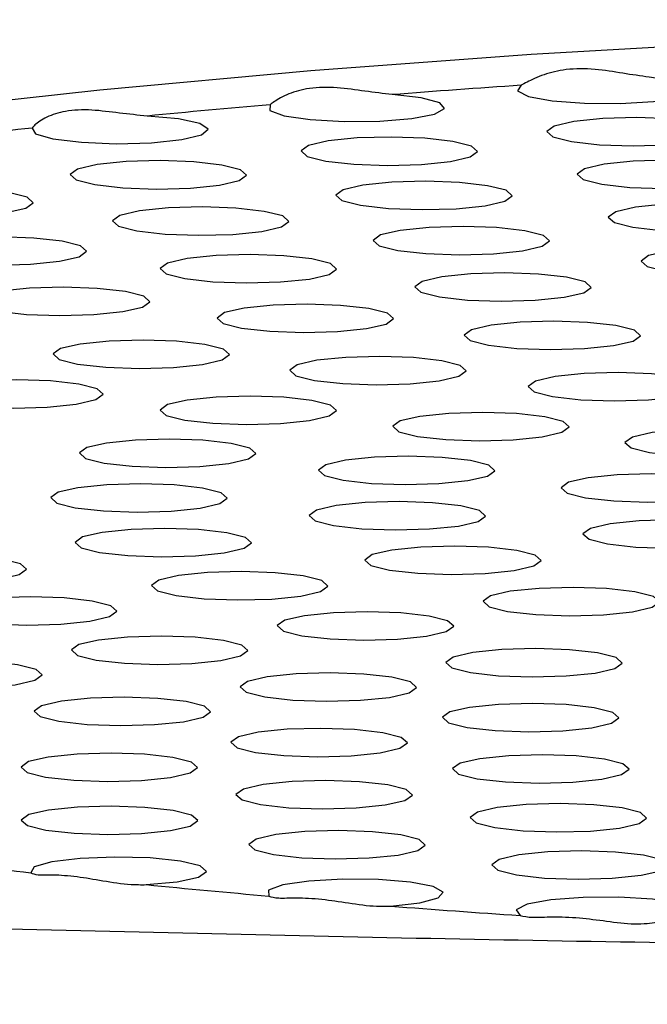
# Model space of a CAD drawing. Extents: x -50 to 28, y -9 to 124.
# Drawn here: x -10 to -10, y 54 to 55 of the extents above; entities that cross this region are included whole.
import ezdxf

# ---------------------------------------------------------------- set-up
doc = ezdxf.new("R2010")
doc.units = 0
doc.header["$MEASUREMENT"] = 0
doc.layers.add('GEOMETRY', color=2, linetype='Continuous', lineweight=25)

# ---------------------------------------------------------------- blocks, each defined once
blk = doc.blocks.new('2026 EXCURSION-ENTICE')
at = {"layer": 'GEOMETRY', "flags": 128}
for points in [[(1.3139, -24.37966), (1.45001, -24.36471), (1.59352, -24.35166), (1.7434, -24.34062), (1.89855, -24.33166), (2.05787, -24.32485), (2.22021, -24.32024), (2.3844, -24.31786), (2.54925, -24.31773), (2.71358, -24.31984), (2.8762, -24.32419), (3.03595, -24.33074), (3.19166, -24.33944), (3.34222, -24.35024), (3.48655, -24.36305), (3.6236, -24.37778)], [(1.73653, -24.36169), (1.73415, -24.36558), (1.74158, -24.36931), (1.75762, -24.37226), (1.77961, -24.37394), (1.80395, -24.37407), (1.82661, -24.37264), (1.84387, -24.36988), (1.85289, -24.36624), (1.85218, -24.36233), (1.84186, -24.35878), (1.82362, -24.35619)], [(1.56575, -24.3749), (1.56572, -24.37882), (1.5754, -24.38241), (1.59317, -24.38509), (1.61611, -24.38642), (1.64043, -24.38616), (1.66212, -24.38438), (1.6776, -24.38135), (1.68432, -24.37758), (1.68116, -24.3737), (1.66865, -24.37033), (1.64885, -24.36805)], [(1.40396, -24.39077), (1.4063, -24.39467), (1.41812, -24.3981), (1.43747, -24.4005), (1.46113, -24.40145), (1.4852, -24.40081), (1.50571, -24.39868), (1.51925, -24.39542), (1.52358, -24.39156), (1.518, -24.38774), (1.50342, -24.38459), (1.48226, -24.38264)], [(1.75907, -24.38946), (1.75405, -24.39314), (1.75815, -24.39684), (1.77077, -24.40002), (1.78997, -24.40217), (1.81283, -24.40298), (1.83588, -24.40232), (1.8556, -24.40029), (1.869, -24.3972), (1.87402, -24.39352), (1.86991, -24.38982), (1.8573, -24.38665), (1.8381, -24.38449), (1.81523, -24.38369), (1.79219, -24.38435), (1.77246, -24.38637), (1.75907, -24.38946)], [(1.59194, -24.40268), (1.58692, -24.40636), (1.59103, -24.41007), (1.60364, -24.41324), (1.62284, -24.41539), (1.64571, -24.4162), (1.66875, -24.41554), (1.68848, -24.41351), (1.70187, -24.41042), (1.70689, -24.40675), (1.70279, -24.40304), (1.69017, -24.39987), (1.67097, -24.39772), (1.64811, -24.39691), (1.62506, -24.39757), (1.60534, -24.3996), (1.59194, -24.40268)], [(1.43485, -24.41878), (1.42983, -24.42245), (1.43394, -24.42616), (1.44655, -24.42933), (1.46575, -24.43149), (1.48862, -24.43229), (1.51166, -24.43163), (1.53139, -24.4296), (1.54478, -24.42652), (1.54981, -24.42284), (1.5457, -24.41913), (1.53308, -24.41596), (1.51388, -24.41381), (1.49102, -24.413), (1.46797, -24.41366), (1.44825, -24.41569), (1.43485, -24.41878)], [(1.7797, -24.41849), (1.77468, -24.42216), (1.77879, -24.42587), (1.7914, -24.42904), (1.8106, -24.43119), (1.83347, -24.432), (1.85651, -24.43134), (1.87624, -24.42931), (1.88963, -24.42623), (1.89465, -24.42255), (1.89055, -24.41884), (1.87793, -24.41567), (1.85873, -24.41352), (1.83587, -24.41271), (1.81282, -24.41337), (1.7931, -24.4154), (1.7797, -24.41849)], [(1.61555, -24.43283), (1.61052, -24.43651), (1.61463, -24.44022), (1.62724, -24.44339), (1.64645, -24.44554), (1.66931, -24.44635), (1.69236, -24.44569), (1.71208, -24.44366), (1.72547, -24.44057), (1.7305, -24.4369), (1.72639, -24.43319), (1.71378, -24.43002), (1.69458, -24.42786), (1.67171, -24.42706), (1.64866, -24.42772), (1.62894, -24.42975), (1.61555, -24.43283)], [(1.2897, -24.43755), (1.28468, -24.44122), (1.28878, -24.44493), (1.3014, -24.4481), (1.3206, -24.45025), (1.34346, -24.45106), (1.36651, -24.4504), (1.38623, -24.44837), (1.39963, -24.44529), (1.40465, -24.44161), (1.40055, -24.4379), (1.38793, -24.43473), (1.36873, -24.43258), (1.34586, -24.43177), (1.32282, -24.43243), (1.30309, -24.43446), (1.2897, -24.43755)], [(1.46357, -24.45031), (1.45855, -24.45398), (1.46265, -24.45769), (1.47527, -24.46086), (1.49447, -24.46301), (1.51734, -24.46382), (1.54038, -24.46316), (1.5601, -24.46113), (1.5735, -24.45805), (1.57852, -24.45437), (1.57442, -24.45066), (1.5618, -24.44749), (1.5426, -24.44534), (1.51973, -24.44453), (1.49669, -24.44519), (1.47697, -24.44722), (1.46357, -24.45031)], [(1.80089, -24.44781), (1.79586, -24.45149), (1.79997, -24.4552), (1.81258, -24.45837), (1.83178, -24.46052), (1.85465, -24.46133), (1.8777, -24.46067), (1.89742, -24.45864), (1.91081, -24.45555), (1.91584, -24.45188), (1.91173, -24.44817), (1.89912, -24.445), (1.87991, -24.44285), (1.85705, -24.44204), (1.834, -24.4427), (1.81428, -24.44473), (1.80089, -24.44781)], [(1.64089, -24.46356), (1.63586, -24.46723), (1.63997, -24.47094), (1.65258, -24.47411), (1.67178, -24.47627), (1.69465, -24.47707), (1.7177, -24.47641), (1.73742, -24.47438), (1.75081, -24.4713), (1.75584, -24.46762), (1.75173, -24.46391), (1.73911, -24.46074), (1.71991, -24.45859), (1.69705, -24.45778), (1.674, -24.45844), (1.65428, -24.46047), (1.64089, -24.46356)], [(1.32607, -24.47064), (1.32104, -24.47432), (1.32515, -24.47803), (1.33776, -24.4812), (1.35697, -24.48335), (1.37983, -24.48416), (1.40288, -24.4835), (1.4226, -24.48147), (1.43599, -24.47838), (1.44102, -24.47471), (1.43691, -24.471), (1.4243, -24.46783), (1.4051, -24.46568), (1.38223, -24.46487), (1.35918, -24.46553), (1.33946, -24.46756), (1.32607, -24.47064)], [(1.82313, -24.47766), (1.8181, -24.48134), (1.82221, -24.48504), (1.83482, -24.48821), (1.85403, -24.49037), (1.87689, -24.49117), (1.89994, -24.49051), (1.91966, -24.48849), (1.93305, -24.4854), (1.93808, -24.48172), (1.93397, -24.47802), (1.92136, -24.47484), (1.90216, -24.47269), (1.87929, -24.47188), (1.85624, -24.47254), (1.83652, -24.47457), (1.82313, -24.47766)], [(1.49603, -24.48272), (1.49101, -24.4864), (1.49511, -24.49011), (1.50773, -24.49328), (1.52693, -24.49543), (1.54979, -24.49624), (1.57284, -24.49558), (1.59256, -24.49355), (1.60596, -24.49046), (1.61098, -24.48679), (1.60688, -24.48308), (1.59426, -24.47991), (1.57506, -24.47776), (1.55219, -24.47695), (1.52915, -24.47761), (1.50942, -24.47964), (1.49603, -24.48272)], [(1.66923, -24.49518), (1.66421, -24.49886), (1.66832, -24.50257), (1.68093, -24.50574), (1.70013, -24.50789), (1.723, -24.5087), (1.74604, -24.50804), (1.76577, -24.50601), (1.77916, -24.50292), (1.78418, -24.49925), (1.78008, -24.49554), (1.76746, -24.49237), (1.74826, -24.49022), (1.7254, -24.48941), (1.70235, -24.49007), (1.68263, -24.4921), (1.66923, -24.49518)], [(1.36913, -24.50494), (1.36411, -24.50861), (1.36822, -24.51232), (1.38083, -24.51549), (1.40003, -24.51764), (1.4229, -24.51845), (1.44594, -24.51779), (1.46567, -24.51576), (1.47906, -24.51268), (1.48408, -24.509), (1.47998, -24.50529), (1.46736, -24.50212), (1.44816, -24.49997), (1.4253, -24.49916), (1.40225, -24.49982), (1.38253, -24.50185), (1.36913, -24.50494)], [(1.53477, -24.51645), (1.52975, -24.52012), (1.53385, -24.52383), (1.54647, -24.527), (1.56567, -24.52915), (1.58853, -24.52996), (1.61158, -24.5293), (1.6313, -24.52727), (1.6447, -24.52418), (1.64972, -24.52051), (1.64561, -24.5168), (1.633, -24.51363), (1.6138, -24.51148), (1.59093, -24.51067), (1.56789, -24.51133), (1.54816, -24.51336), (1.53477, -24.51645)], [(1.70274, -24.52808), (1.69771, -24.53176), (1.70182, -24.53547), (1.71443, -24.53864), (1.73364, -24.54079), (1.7565, -24.5416), (1.77955, -24.54094), (1.79927, -24.53891), (1.81266, -24.53582), (1.81769, -24.53215), (1.81358, -24.52844), (1.80097, -24.52527), (1.78177, -24.52312), (1.7589, -24.52231), (1.73585, -24.52297), (1.71613, -24.525), (1.70274, -24.52808)], [(1.42321, -24.54089), (1.41818, -24.54457), (1.42229, -24.54828), (1.4349, -24.55145), (1.4541, -24.5536), (1.47697, -24.55441), (1.50002, -24.55375), (1.51974, -24.55172), (1.53313, -24.54863), (1.53816, -24.54496), (1.53405, -24.54125), (1.52144, -24.53808), (1.50223, -24.53592), (1.47937, -24.53512), (1.45632, -24.53578), (1.4366, -24.53781), (1.42321, -24.54089)], [(1.58428, -24.55197), (1.57925, -24.55565), (1.58336, -24.55936), (1.59598, -24.56253), (1.61518, -24.56468), (1.63804, -24.56549), (1.66109, -24.56483), (1.68081, -24.5628), (1.6942, -24.55971), (1.69923, -24.55604), (1.69512, -24.55233), (1.68251, -24.54916), (1.66331, -24.54701), (1.64044, -24.5462), (1.61739, -24.54686), (1.59767, -24.54889), (1.58428, -24.55197)], [(1.7463, -24.56299), (1.74127, -24.56667), (1.74538, -24.57037), (1.75799, -24.57354), (1.77719, -24.5757), (1.80006, -24.5765), (1.82311, -24.57584), (1.84283, -24.57381), (1.85622, -24.57073), (1.86125, -24.56705), (1.85714, -24.56334), (1.84453, -24.56017), (1.82532, -24.55802), (1.80246, -24.55721), (1.77941, -24.55787), (1.75969, -24.5599), (1.7463, -24.56299)], [(1.33742, -24.5679), (1.3324, -24.57157), (1.3365, -24.57528), (1.34912, -24.57845), (1.36832, -24.5806), (1.39118, -24.58141), (1.41423, -24.58075), (1.43395, -24.57872), (1.44735, -24.57564), (1.45237, -24.57196), (1.44826, -24.56825), (1.43565, -24.56508), (1.41645, -24.56293), (1.39358, -24.56212), (1.37054, -24.56278), (1.35081, -24.56481), (1.33742, -24.5679)], [(1.49602, -24.57903), (1.491, -24.58271), (1.4951, -24.58641), (1.50772, -24.58958), (1.52692, -24.59174), (1.54978, -24.59255), (1.57283, -24.59188), (1.59255, -24.58986), (1.60595, -24.58677), (1.61097, -24.58309), (1.60686, -24.57939), (1.59425, -24.57622), (1.57505, -24.57406), (1.55218, -24.57325), (1.52914, -24.57391), (1.50941, -24.57594), (1.49602, -24.57903)], [(1.65437, -24.59013), (1.64934, -24.59381), (1.65345, -24.59751), (1.66607, -24.60068), (1.68527, -24.60284), (1.70813, -24.60365), (1.73118, -24.60299), (1.7509, -24.60096), (1.76429, -24.59787), (1.76932, -24.59419), (1.76521, -24.59049), (1.7526, -24.58732), (1.7334, -24.58516), (1.71053, -24.58435), (1.68748, -24.58502), (1.66776, -24.58704), (1.65437, -24.59013)], [(1.81221, -24.60116), (1.80718, -24.60484), (1.81129, -24.60854), (1.8239, -24.61171), (1.8431, -24.61387), (1.86597, -24.61468), (1.88902, -24.61402), (1.90874, -24.61199), (1.92213, -24.6089), (1.92716, -24.60522), (1.92305, -24.60152), (1.91044, -24.59835), (1.89123, -24.59619), (1.86837, -24.59538), (1.84532, -24.59604), (1.8256, -24.59807), (1.81221, -24.60116)], [(1.44114, -24.60828), (1.43612, -24.61196), (1.44022, -24.61566), (1.45284, -24.61883), (1.47204, -24.62099), (1.4949, -24.6218), (1.51795, -24.62114), (1.53767, -24.61911), (1.55107, -24.61602), (1.55609, -24.61234), (1.55198, -24.60864), (1.53937, -24.60547), (1.52017, -24.60331), (1.4973, -24.6025), (1.47426, -24.60316), (1.45453, -24.60519), (1.44114, -24.60828)], [(1.60381, -24.61995), (1.59878, -24.62363), (1.60289, -24.62733), (1.61551, -24.6305), (1.63471, -24.63266), (1.65757, -24.63346), (1.68062, -24.6328), (1.70034, -24.63078), (1.71373, -24.62769), (1.71876, -24.62401), (1.71465, -24.62031), (1.70204, -24.61713), (1.68284, -24.61498), (1.65997, -24.61417), (1.63692, -24.61483), (1.6172, -24.61686), (1.60381, -24.61995)], [(1.76874, -24.6319), (1.76372, -24.63557), (1.76782, -24.63928), (1.78044, -24.64245), (1.79964, -24.6446), (1.8225, -24.64541), (1.84555, -24.64475), (1.86527, -24.64272), (1.87867, -24.63964), (1.88369, -24.63596), (1.87958, -24.63225), (1.86697, -24.62908), (1.84777, -24.62693), (1.8249, -24.62612), (1.80186, -24.62678), (1.78213, -24.62881), (1.76874, -24.6319)], [(1.42162, -24.63867), (1.41659, -24.64235), (1.4207, -24.64605), (1.43331, -24.64923), (1.45251, -24.65138), (1.47538, -24.65219), (1.49843, -24.65153), (1.51815, -24.6495), (1.53154, -24.64641), (1.53657, -24.64273), (1.53246, -24.63903), (1.51985, -24.63586), (1.50064, -24.6337), (1.47778, -24.6329), (1.45473, -24.63356), (1.43501, -24.63558), (1.42162, -24.63867)], [(1.59734, -24.65084), (1.59232, -24.65451), (1.59642, -24.65822), (1.60904, -24.66139), (1.62824, -24.66355), (1.6511, -24.66435), (1.67415, -24.66369), (1.69387, -24.66166), (1.70727, -24.65858), (1.71229, -24.6549), (1.70818, -24.65119), (1.69557, -24.64802), (1.67637, -24.64587), (1.6535, -24.64506), (1.63046, -24.64572), (1.61073, -24.64775), (1.59734, -24.65084)], [(1.78365, -24.66333), (1.77863, -24.667), (1.78274, -24.67071), (1.79535, -24.67388), (1.81455, -24.67604), (1.83742, -24.67684), (1.86046, -24.67618), (1.88019, -24.67415), (1.89358, -24.67107), (1.8986, -24.66739), (1.8945, -24.66368), (1.88188, -24.66051), (1.86268, -24.65836), (1.83982, -24.65755), (1.81677, -24.65821), (1.79705, -24.66024), (1.78365, -24.66333)], [(1.43815, -24.66911), (1.43313, -24.67278), (1.43723, -24.67649), (1.44985, -24.67966), (1.46905, -24.68182), (1.49191, -24.68262), (1.51496, -24.68196), (1.53468, -24.67993), (1.54808, -24.67685), (1.5531, -24.67317), (1.54899, -24.66946), (1.53638, -24.66629), (1.51718, -24.66414), (1.49431, -24.66333), (1.47127, -24.66399), (1.45154, -24.66602), (1.43815, -24.66911)], [(1.28526, -24.68694), (1.28023, -24.69062), (1.28434, -24.69432), (1.29696, -24.6975), (1.31616, -24.69965), (1.33902, -24.70046), (1.36207, -24.6998), (1.38179, -24.69777), (1.39519, -24.69468), (1.40021, -24.691), (1.3961, -24.6873), (1.38349, -24.68413), (1.36429, -24.68197), (1.34142, -24.68117), (1.31837, -24.68183), (1.29865, -24.68385), (1.28526, -24.68694)], [(1.63531, -24.68114), (1.63029, -24.68481), (1.63439, -24.68852), (1.64701, -24.69169), (1.66621, -24.69384), (1.68907, -24.69465), (1.71212, -24.69399), (1.73184, -24.69196), (1.74524, -24.68887), (1.75026, -24.6852), (1.74615, -24.68149), (1.73354, -24.67832), (1.71434, -24.67617), (1.69147, -24.67536), (1.66843, -24.67602), (1.6487, -24.67805), (1.63531, -24.68114)], [(1.49015, -24.69849), (1.48512, -24.70217), (1.48923, -24.70588), (1.50184, -24.70905), (1.52105, -24.7112), (1.54391, -24.71201), (1.56696, -24.71135), (1.58668, -24.70932), (1.60007, -24.70623), (1.6051, -24.70256), (1.60099, -24.69885), (1.58838, -24.69568), (1.56918, -24.69353), (1.54631, -24.69272), (1.52326, -24.69338), (1.50354, -24.69541), (1.49015, -24.69849)], [(1.71567, -24.70921), (1.71065, -24.71289), (1.71476, -24.71659), (1.72737, -24.71976), (1.74657, -24.72192), (1.76944, -24.72273), (1.79249, -24.72207), (1.81221, -24.72004), (1.8256, -24.71695), (1.83063, -24.71327), (1.82652, -24.70957), (1.8139, -24.7064), (1.7947, -24.70424), (1.77184, -24.70343), (1.74879, -24.7041), (1.72907, -24.70612), (1.71567, -24.70921)], [(1.34665, -24.71561), (1.34163, -24.71929), (1.34573, -24.723), (1.35835, -24.72617), (1.37755, -24.72832), (1.40041, -24.72913), (1.42346, -24.72847), (1.44318, -24.72644), (1.45658, -24.72335), (1.4616, -24.71968), (1.4575, -24.71597), (1.44488, -24.7128), (1.42568, -24.71065), (1.40281, -24.70984), (1.37977, -24.7105), (1.36004, -24.71253), (1.34665, -24.71561)], [(1.57574, -24.72577), (1.57071, -24.72945), (1.57482, -24.73316), (1.58743, -24.73633), (1.60663, -24.73848), (1.6295, -24.73929), (1.65255, -24.73863), (1.67227, -24.7366), (1.68566, -24.73351), (1.69069, -24.72984), (1.68658, -24.72613), (1.67396, -24.72296), (1.65476, -24.7208), (1.6319, -24.72), (1.60885, -24.72066), (1.58913, -24.72269), (1.57574, -24.72577)], [(1.4358, -24.74233), (1.43077, -24.74601), (1.43488, -24.74972), (1.44749, -24.75289), (1.46669, -24.75504), (1.48956, -24.75585), (1.51261, -24.75519), (1.53233, -24.75316), (1.54572, -24.75007), (1.55075, -24.7464), (1.54664, -24.74269), (1.53402, -24.73952), (1.51482, -24.73737), (1.49196, -24.73656), (1.46891, -24.73722), (1.44919, -24.73925), (1.4358, -24.74233)], [(1.69036, -24.75089), (1.68534, -24.75457), (1.68945, -24.75827), (1.70206, -24.76144), (1.72126, -24.7636), (1.74413, -24.7644), (1.76717, -24.76374), (1.7869, -24.76172), (1.80029, -24.75863), (1.80531, -24.75495), (1.80121, -24.75125), (1.78859, -24.74807), (1.76939, -24.74592), (1.74653, -24.74511), (1.72348, -24.74577), (1.70376, -24.7478), (1.69036, -24.75089)], [(1.29586, -24.7589), (1.29083, -24.76257), (1.29494, -24.76628), (1.30755, -24.76945), (1.32675, -24.7716), (1.34962, -24.77241), (1.37267, -24.77175), (1.39239, -24.76972), (1.40578, -24.76664), (1.41081, -24.76296), (1.4067, -24.75925), (1.39408, -24.75608), (1.37488, -24.75393), (1.35202, -24.75312), (1.32897, -24.75378), (1.30925, -24.75581), (1.29586, -24.7589)], [(1.55043, -24.76745), (1.5454, -24.77113), (1.54951, -24.77483), (1.56213, -24.778), (1.58133, -24.78016), (1.60419, -24.78097), (1.62724, -24.7803), (1.64696, -24.77828), (1.66035, -24.77519), (1.66538, -24.77151), (1.66127, -24.76781), (1.64866, -24.76464), (1.62946, -24.76248), (1.60659, -24.76167), (1.58354, -24.76233), (1.56382, -24.76436), (1.55043, -24.76745)], [(1.41042, -24.78402), (1.4054, -24.7877), (1.40951, -24.7914), (1.42212, -24.79457), (1.44132, -24.79673), (1.46419, -24.79753), (1.48724, -24.79687), (1.50696, -24.79485), (1.52035, -24.79176), (1.52538, -24.78808), (1.52127, -24.78438), (1.50865, -24.7812), (1.48945, -24.77905), (1.46659, -24.77824), (1.44354, -24.7789), (1.42382, -24.78093), (1.41042, -24.78402)], [(1.68809, -24.78817), (1.68307, -24.79185), (1.68717, -24.79556), (1.69979, -24.79873), (1.71899, -24.80088), (1.74185, -24.80169), (1.7649, -24.80103), (1.78462, -24.799), (1.79802, -24.79591), (1.80304, -24.79224), (1.79893, -24.78853), (1.78632, -24.78536), (1.76712, -24.78321), (1.74425, -24.7824), (1.72121, -24.78306), (1.70148, -24.78509), (1.68809, -24.78817)], [(1.54422, -24.80516), (1.5392, -24.80884), (1.5433, -24.81254), (1.55592, -24.81571), (1.57512, -24.81787), (1.59799, -24.81868), (1.62103, -24.81802), (1.64075, -24.81599), (1.65415, -24.8129), (1.65917, -24.80922), (1.65507, -24.80552), (1.64245, -24.80235), (1.62325, -24.80019), (1.60039, -24.79938), (1.57734, -24.80004), (1.55762, -24.80207), (1.54422, -24.80516)], [(1.40145, -24.82201), (1.39643, -24.82569), (1.40053, -24.82939), (1.41315, -24.83257), (1.43235, -24.83472), (1.45521, -24.83553), (1.47826, -24.83487), (1.49798, -24.83284), (1.51138, -24.82975), (1.5164, -24.82607), (1.5123, -24.82237), (1.49968, -24.8192), (1.48048, -24.81704), (1.45761, -24.81624), (1.43457, -24.8169), (1.41484, -24.81892), (1.40145, -24.82201)], [(1.69498, -24.82311), (1.68996, -24.82679), (1.69406, -24.83049), (1.70668, -24.83366), (1.72588, -24.83582), (1.74875, -24.83662), (1.77179, -24.83596), (1.79151, -24.83394), (1.80491, -24.83085), (1.80993, -24.82717), (1.80583, -24.82347), (1.79321, -24.82029), (1.77401, -24.81814), (1.75115, -24.81733), (1.7281, -24.81799), (1.70838, -24.82002), (1.69498, -24.82311)], [(1.54763, -24.84072), (1.5426, -24.8444), (1.54671, -24.8481), (1.55932, -24.85128), (1.57852, -24.85343), (1.60139, -24.85424), (1.62444, -24.85358), (1.64416, -24.85155), (1.65755, -24.84846), (1.66258, -24.84478), (1.65847, -24.84108), (1.64586, -24.83791), (1.62665, -24.83575), (1.60379, -24.83495), (1.58074, -24.83561), (1.56102, -24.83763), (1.54763, -24.84072)], [(1.40161, -24.85811), (1.39659, -24.86178), (1.40069, -24.86549), (1.41331, -24.86866), (1.43251, -24.87082), (1.45537, -24.87162), (1.47842, -24.87096), (1.49814, -24.86893), (1.51154, -24.86585), (1.51656, -24.86217), (1.51245, -24.85846), (1.49984, -24.85529), (1.48064, -24.85314), (1.45777, -24.85233), (1.43473, -24.85299), (1.415, -24.85502), (1.40161, -24.85811)], [(1.70697, -24.85641), (1.70194, -24.86008), (1.70605, -24.86379), (1.71866, -24.86696), (1.73786, -24.86912), (1.76073, -24.86992), (1.78378, -24.86926), (1.8035, -24.86723), (1.81689, -24.86415), (1.82192, -24.86047), (1.81781, -24.85676), (1.80519, -24.85359), (1.78599, -24.85144), (1.76313, -24.85063), (1.74008, -24.85129), (1.72036, -24.85332), (1.70697, -24.85641)], [(1.55639, -24.87477), (1.55137, -24.87845), (1.55547, -24.88215), (1.56809, -24.88532), (1.58729, -24.88748), (1.61016, -24.88828), (1.6332, -24.88762), (1.65293, -24.8856), (1.66632, -24.88251), (1.67134, -24.87883), (1.66724, -24.87513), (1.65462, -24.87195), (1.63542, -24.8698), (1.61256, -24.86899), (1.58951, -24.86965), (1.56979, -24.87168), (1.55639, -24.87477)], [(1.48143, -24.90577), (1.50254, -24.90381), (1.51708, -24.90067), (1.52264, -24.89685), (1.5183, -24.893), (1.50477, -24.88973), (1.4843, -24.88761), (1.46026, -24.88697), (1.43661, -24.88791), (1.41726, -24.8903), (1.4054, -24.89372), (1.40299, -24.89762)], [(1.72161, -24.8886), (1.71659, -24.89227), (1.7207, -24.89598), (1.73331, -24.89915), (1.75251, -24.9013), (1.77538, -24.90211), (1.79843, -24.90145), (1.81815, -24.89942), (1.83154, -24.89634), (1.83657, -24.89266), (1.83246, -24.88895), (1.81984, -24.88578), (1.80064, -24.88363), (1.77778, -24.88282), (1.75473, -24.88348), (1.73501, -24.88551), (1.72161, -24.8886)], [(1.6478, -24.92036), (1.66766, -24.91808), (1.68023, -24.91472), (1.68344, -24.91083), (1.67676, -24.90706), (1.66128, -24.90403), (1.63957, -24.90224), (1.61522, -24.90198), (1.59226, -24.90331), (1.57448, -24.906), (1.56482, -24.9096), (1.56489, -24.91352)], [(1.82237, -24.93223), (1.84078, -24.92965), (1.85127, -24.9261), (1.8521, -24.92218), (1.84313, -24.91852), (1.82584, -24.91575), (1.80311, -24.91431), (1.77869, -24.91445), (1.75665, -24.91614), (1.74062, -24.91911), (1.73328, -24.92285), (1.73583, -24.92676)]]:
    blk.add_lwpolyline(points, dxfattribs=at)
at = {"layer": 'GEOMETRY'}
for centre, radius, start, end in [((2.34755, -33.39101), 9.04997, 93.871344, 94.427918), ((2.24493, -32.1491), 7.80381, 94.992893, 95.608486), ((2.10812, -30.83272), 6.48032, 96.238228, 96.93654), ((2.10734, -18.46252), 6.47353, 263.05769, 263.753567), ((2.24431, -17.14606), 7.79712, 264.385093, 265.001038), ((2.34712, -15.9035), 9.04394, 265.565197, 266.124357)]:
    blk.add_arc(centre, radius, start, end, dxfattribs=at)
for points, knots in [([(36.64275, -38.98494), (36.64275, -38.95384), (36.64275, -38.92088), (36.64276, -38.85183), (36.64277, -38.81574), (36.64279, -38.70436), (36.64281, -38.6259), (36.64285, -38.47155), (36.64287, -38.39587), (36.6429, -38.29176), (36.64292, -38.25859), (36.64293, -38.19595), (36.64294, -38.16648), (36.64296, -38.1112), (36.64297, -38.08539), (36.64298, -38.03658), (36.64299, -38.01359), (36.643, -37.96857), (36.643, -37.94631), (36.64301, -37.90158), (36.64302, -37.87921), (36.64304, -37.76739), (36.64305, -37.6779), (36.64308, -37.23022), (36.64301, -36.87107), (36.64249, -36.14825), (36.64204, -35.78461), (36.64066, -35.0531), (36.63974, -34.68525), (36.63615, -33.5784), (36.63268, -32.8363), (36.62577, -31.73289), (36.62318, -31.3667), (36.61743, -30.6389), (36.61426, -30.27732), (36.60733, -29.55793), (36.60357, -29.20014), (36.59537, -28.48447), (36.59094, -28.12666), (36.57661, -27.05376), (36.56566, -26.33923), (36.52817, -24.19817), (36.49703, -22.77405), (36.43807, -20.63401), (36.41635, -19.91996), (36.38013, -18.84778), (36.36745, -18.49021), (36.34075, -17.77496), (36.32674, -17.41736), (36.29725, -16.70188), (36.28176, -16.34392), (36.24918, -15.62761), (36.23208, -15.26928), (36.19611, -14.55276), (36.17723, -14.19459), (36.13732, -13.47885), (36.1163, -13.12129), (36.04908, -12.0493), (35.99865, -11.33502), (35.88051, -9.90726), (35.8128, -9.1939), (35.72316, -8.39292), (35.71301, -8.3039), (35.69748, -8.17048), (35.69226, -8.12605), (35.68177, -8.03712), (35.67652, -7.99248), (35.66498, -7.90276), (35.6586, -7.85773), (35.64476, -7.76839), (35.63733, -7.72411), (35.62141, -7.63592), (35.6129, -7.59194), (35.59464, -7.50363), (35.5849, -7.45931), (35.49226, -7.06208), (35.37403, -6.71743), (35.0708, -6.05918), (34.8858, -5.74557), (34.45626, -5.1619), (34.21172, -4.89182), (33.67305, -4.40639), (33.37897, -4.19111), (32.75337, -3.82414), (32.42189, -3.67248), (31.90695, -3.49742), (31.73235, -3.44778), (31.46737, -3.38674), (31.37853, -3.36864), (31.24467, -3.34485), (31.19995, -3.33748), (31.11015, -3.32386), (31.06524, -3.31768), (30.99807, -3.30921), (30.97566, -3.3065), (30.93112, -3.3012), (30.90895, -3.29858), (30.86443, -3.29333), (30.84202, -3.29069), (30.79633, -3.28534), (30.77306, -3.28263), (30.70196, -3.27439), (30.65279, -3.26875), (30.55439, -3.25758), (30.50538, -3.25208), (30.4346, -3.24421), (30.41145, -3.24164), (30.36594, -3.23663), (30.34359, -3.23418), (30.2768, -3.2269), (30.2323, -3.22209), (30.09874, -3.2078), (30.00968, -3.19845), (29.20797, -3.11587), (28.49434, -3.05351), (27.0663, -2.94438), (26.35188, -2.89759), (25.45852, -2.84516), (25.27984, -2.83498), (24.92243, -2.81516), (24.7437, -2.80551), (24.20822, -2.77733), (23.85227, -2.75956), (23.14376, -2.72581), (22.79115, -2.70984), (22.08795, -2.67944), (21.73732, -2.66502), (21.03556, -2.63749), (20.68439, -2.62439), (19.97931, -2.59931), (19.62534, -2.58735), (18.9141, -2.56445), (18.55678, -2.55352), (17.84134, -2.5327), (17.48358, -2.52283), (16.41004, -2.49471), (15.69392, -2.47793), (14.26071, -2.44784), (13.54364, -2.43452), (12.10943, -2.41094), (11.39231, -2.40069), (9.95888, -2.38294), (9.2426, -2.37544), (8.16878, -2.36603), (7.81093, -2.3632), (7.27416, -2.35938), (7.09524, -2.35818), (6.73401, -2.35592), (6.55172, -2.35485), (6.18234, -2.35286), (5.99527, -2.35193), (5.6165, -2.35019), (5.42481, -2.34939), (4.84471, -2.34714), (4.45117, -2.34589), (3.8632, -2.3443), (3.66764, -2.34382), (3.27944, -2.34296), (3.08681, -2.34257), (2.70594, -2.34189), (2.51771, -2.34158), (2.1461, -2.34105), (1.96273, -2.34082), (1.59986, -2.34043), (1.42037, -2.34027), (1.06238, -2.34001), (0.88353, -2.33991), (0.34678, -2.33968), (-0.01105, -2.33965), (-1.08454, -2.33988), (-1.8002, -2.34049), (-3.23154, -2.3427), (-3.9472, -2.3443), (-5.37856, -2.34893), (-6.09427, -2.35203), (-7.52566, -2.36077), (-8.24117, -2.36631), (-9.67381, -2.37985), (-10.39103, -2.38788), (-11.82705, -2.4068), (-12.54578, -2.41767), (-13.98296, -2.44257), (-14.70133, -2.4566), (-16.13619, -2.48817), (-16.85262, -2.50572), (-17.74725, -2.5302), (-17.92614, -2.53523), (-18.28389, -2.54554), (-18.46281, -2.55084), (-18.99899, -2.56711), (-19.3554, -2.57848), (-20.06362, -2.60223), (-20.4155, -2.61463), (-21.1159, -2.64056), (-21.46449, -2.65409), (-22.16139, -2.68253), (-22.50976, -2.69743), (-23.20939, -2.72886), (-23.5607, -2.7454), (-24.2677, -2.78039), (-24.62345, -2.79885), (-25.15889, -2.82819), (-25.33763, -2.83825), (-25.695, -2.85894), (-25.87369, -2.86958), (-26.40992, -2.90255), (-26.76764, -2.9259), (-27.48338, -2.9761), (-27.84137, -3.00294), (-28.55686, -3.06082), (-28.91433, -3.09186), (-29.44973, -3.14215), (-29.62807, -3.15953), (-29.8954, -3.18663), (-29.98448, -3.19583), (-30.11807, -3.20989), (-30.16255, -3.21462), (-30.2294, -3.22179), (-30.2518, -3.2242), (-30.29737, -3.22914), (-30.32053, -3.23167), (-30.39131, -3.23941), (-30.44032, -3.24483), (-30.53964, -3.25592), (-30.58982, -3.26158), (-30.68779, -3.27275), (-30.73544, -3.27824), (-30.82716, -3.28893), (-30.87132, -3.29414), (-30.938, -3.30201), (-30.96025, -3.30464), (-31.00492, -3.31006), (-31.02738, -3.31285), (-31.09475, -3.32168), (-31.13964, -3.32816), (-31.27401, -3.34931), (-31.36316, -3.36566), (-31.8068, -3.45864), (-32.15405, -3.56907), (-32.81922, -3.85758), (-33.1371, -4.03563), (-33.73057, -4.45222), (-34.00613, -4.69077), (-34.5034, -5.2184), (-34.7251, -5.50743), (-35.10574, -6.12426), (-35.26468, -6.45207), (-35.45125, -6.96288), (-35.50478, -7.13609), (-35.57205, -7.40085), (-35.59227, -7.48982), (-35.61909, -7.62357), (-35.62744, -7.66821), (-35.63911, -7.73523), (-35.64286, -7.75758), (-35.65007, -7.80231), (-35.65355, -7.82481), (-35.6601, -7.86889), (-35.66315, -7.89042), (-35.66897, -7.93349), (-35.67176, -7.95518), (-35.67727, -7.99952), (-35.67997, -8.02197), (-35.68527, -8.06658), (-35.68789, -8.0888), (-35.70095, -8.19977), (-35.71129, -8.2888), (-35.74161, -8.55575), (-35.76107, -8.7338), (-35.85481, -9.62444), (-35.91853, -10.33814), (-36.02995, -11.7663), (-36.07765, -12.48074), (-36.16296, -13.91021), (-36.20073, -14.62518), (-36.26974, -16.05524), (-36.30089, -16.77038), (-36.35758, -18.20088), (-36.38312, -18.91623), (-36.42951, -20.3451), (-36.45035, -21.05865), (-36.48803, -22.48454), (-36.50488, -23.19694), (-36.53513, -24.62226), (-36.54853, -25.33525), (-36.5723, -26.76309), (-36.58268, -27.478), (-36.59394, -28.37238), (-36.59611, -28.55129), (-36.60028, -28.90912), (-36.60228, -29.08799), (-36.60804, -29.62526), (-36.61156, -29.9845), (-36.61802, -30.70773), (-36.62096, -31.07168), (-36.62626, -31.80412), (-36.62863, -32.17257), (-36.63488, -33.28165), (-36.63791, -34.02584), (-36.64087, -35.13259), (-36.64159, -35.49991), (-36.6426, -36.22979), (-36.64288, -36.59232), (-36.64312, -37.3131), (-36.64309, -37.67131), (-36.64299, -38.07388), (-36.64298, -38.11869), (-36.64295, -38.20787), (-36.64294, -38.25207), (-36.64291, -38.33844), (-36.6429, -38.38063), (-36.64287, -38.46262), (-36.64286, -38.50244), (-36.64282, -38.61879), (-36.6428, -38.69211), (-36.64277, -38.8373), (-36.64277, -38.9094), (-36.64277, -38.98494)], [0, 0, 0, 0, 0.000488, 0.000488, 0.000977, 0.000977, 0.001953, 0.001953, 0.00293, 0.00293, 0.003418, 0.003418, 0.003906, 0.003906, 0.004395, 0.004395, 0.004883, 0.004883, 0.005371, 0.005371, 0.005859, 0.005859, 0.007813, 0.007813, 0.015625, 0.015625, 0.023438, 0.023438, 0.03125, 0.03125, 0.046875, 0.046875, 0.054688, 0.054688, 0.0625, 0.0625, 0.070313, 0.070313, 0.078125, 0.078125, 0.09375, 0.09375, 0.125, 0.125, 0.140625, 0.140625, 0.148438, 0.148438, 0.15625, 0.15625, 0.164063, 0.164063, 0.171875, 0.171875, 0.179688, 0.179688, 0.1875, 0.1875, 0.203125, 0.203125, 0.21875, 0.21875, 0.220703, 0.220703, 0.22168, 0.22168, 0.222656, 0.222656, 0.223633, 0.223633, 0.224609, 0.224609, 0.225586, 0.225586, 0.226563, 0.226563, 0.234375, 0.234375, 0.242188, 0.242188, 0.25, 0.25, 0.257813, 0.257813, 0.265625, 0.265625, 0.269531, 0.269531, 0.271484, 0.271484, 0.272461, 0.272461, 0.273438, 0.273438, 0.273926, 0.273926, 0.274414, 0.274414, 0.274902, 0.274902, 0.275391, 0.275391, 0.276367, 0.276367, 0.277344, 0.277344, 0.277832, 0.277832, 0.27832, 0.27832, 0.279297, 0.279297, 0.28125, 0.28125, 0.296875, 0.296875, 0.3125, 0.3125, 0.316406, 0.316406, 0.320313, 0.320313, 0.328125, 0.328125, 0.335938, 0.335938, 0.34375, 0.34375, 0.351563, 0.351563, 0.359375, 0.359375, 0.367188, 0.367188, 0.375, 0.375, 0.390625, 0.390625, 0.40625, 0.40625, 0.421875, 0.421875, 0.4375, 0.4375, 0.445313, 0.445313, 0.449219, 0.449219, 0.453125, 0.453125, 0.457031, 0.457031, 0.460938, 0.460938, 0.46875, 0.46875, 0.472656, 0.472656, 0.476563, 0.476563, 0.480469, 0.480469, 0.484375, 0.484375, 0.488281, 0.488281, 0.492188, 0.492188, 0.5, 0.5, 0.515625, 0.515625, 0.53125, 0.53125, 0.546875, 0.546875, 0.5625, 0.5625, 0.578125, 0.578125, 0.59375, 0.59375, 0.609375, 0.609375, 0.625, 0.625, 0.628906, 0.628906, 0.632813, 0.632813, 0.640625, 0.640625, 0.648438, 0.648438, 0.65625, 0.65625, 0.664063, 0.664063, 0.671875, 0.671875, 0.679688, 0.679688, 0.683594, 0.683594, 0.6875, 0.6875, 0.695313, 0.695313, 0.703125, 0.703125, 0.710938, 0.710938, 0.714844, 0.714844, 0.716797, 0.716797, 0.717773, 0.717773, 0.718262, 0.718262, 0.71875, 0.71875, 0.719727, 0.719727, 0.720703, 0.720703, 0.72168, 0.72168, 0.722656, 0.722656, 0.723145, 0.723145, 0.723633, 0.723633, 0.724609, 0.724609, 0.726563, 0.726563, 0.734375, 0.734375, 0.742188, 0.742188, 0.75, 0.75, 0.757813, 0.757813, 0.765625, 0.765625, 0.769531, 0.769531, 0.771484, 0.771484, 0.772461, 0.772461, 0.772949, 0.772949, 0.773438, 0.773438, 0.773926, 0.773926, 0.774414, 0.774414, 0.774902, 0.774902, 0.775391, 0.775391, 0.777344, 0.777344, 0.78125, 0.78125, 0.796875, 0.796875, 0.8125, 0.8125, 0.828125, 0.828125, 0.84375, 0.84375, 0.859375, 0.859375, 0.875, 0.875, 0.890625, 0.890625, 0.90625, 0.90625, 0.921875, 0.921875, 0.925781, 0.925781, 0.929688, 0.929688, 0.9375, 0.9375, 0.945313, 0.945313, 0.953125, 0.953125, 0.96875, 0.96875, 0.976563, 0.976563, 0.984375, 0.984375, 0.992188, 0.992188, 0.993164, 0.993164, 0.994141, 0.994141, 0.995117, 0.995117, 0.996094, 0.996094, 0.998047, 0.998047, 1, 1, 1, 1]), ([(1.82362, -24.35619), (1.81776, -24.35535), (1.80605, -24.35368), (1.78628, -24.35026), (1.7673, -24.35032), (1.75131, -24.35431), (1.74131, -24.35911), (1.7378, -24.36101), (1.73653, -24.36169)], [0, 0, 0, 0, 0.1786294, 0.3565596, 0.5465462, 0.719454, 0.8993117, 1, 1, 1, 1]), ([(1.64885, -24.36805), (1.64275, -24.36731), (1.63055, -24.36584), (1.61082, -24.36277), (1.5925, -24.36317), (1.57775, -24.36741), (1.56918, -24.37232), (1.56664, -24.37423), (1.56575, -24.3749)], [0, 0, 0, 0, 0.179225, 0.357756, 0.548157, 0.721601, 0.902218, 1, 1, 1, 1]), ([(1.48226, -24.38264), (1.47597, -24.38201), (1.46342, -24.38074), (1.44393, -24.37802), (1.42646, -24.37875), (1.4131, -24.38324), (1.40606, -24.38821), (1.40449, -24.39011), (1.40396, -24.39077)], [0, 0, 0, 0, 0.179876, 0.359064, 0.549919, 0.723951, 0.905397, 1, 1, 1, 1]), ([(1.40299, -24.89762), (1.40427, -24.89823), (1.40681, -24.89944), (1.41798, -24.89876), (1.43357, -24.89992), (1.45215, -24.9031), (1.46844, -24.90585), (1.47805, -24.90579), (1.48143, -24.90577)], [0, 0, 0, 0, 0.179225, 0.357756, 0.548157, 0.721601, 0.902218, 1, 1, 1, 1]), ([(1.56489, -24.91352), (1.5668, -24.9141), (1.57063, -24.91527), (1.58341, -24.91442), (1.60016, -24.91535), (1.6193, -24.91822), (1.63545, -24.92066), (1.64465, -24.92044), (1.6478, -24.92036)], [0, 0, 0, 0, 0.1798764, 0.3590642, 0.5499192, 0.7239515, 0.905397, 1, 1, 1, 1]), ([(2.27599, -24.9481), (2.15175, -24.94787), (1.81581, -24.94726), (1.0573, -24.92614), (0.4228, -24.92279), (-0.00001, -24.92056)], [0, 0, 0, 0, 0.163753, 0.442763, 1, 1, 1, 1]), ([(1.73583, -24.92676), (1.73836, -24.92731), (1.74343, -24.9284), (1.7577, -24.92736), (1.77545, -24.92804), (1.79494, -24.93061), (1.81077, -24.93273), (1.81947, -24.93235), (1.82237, -24.93223)], [0, 0, 0, 0, 0.180577, 0.360472, 0.551817, 0.726488, 0.908821, 1, 1, 1, 1])]:
    blk.add_open_spline(points, degree=3, knots=knots, dxfattribs=at)

msp = doc.modelspace()

# ---------------------------------------------------------------- block references
msp.add_blockref('2026 EXCURSION-ENTICE', (-11.48185, 78.92716))

doc.saveas('drawing.dxf')
